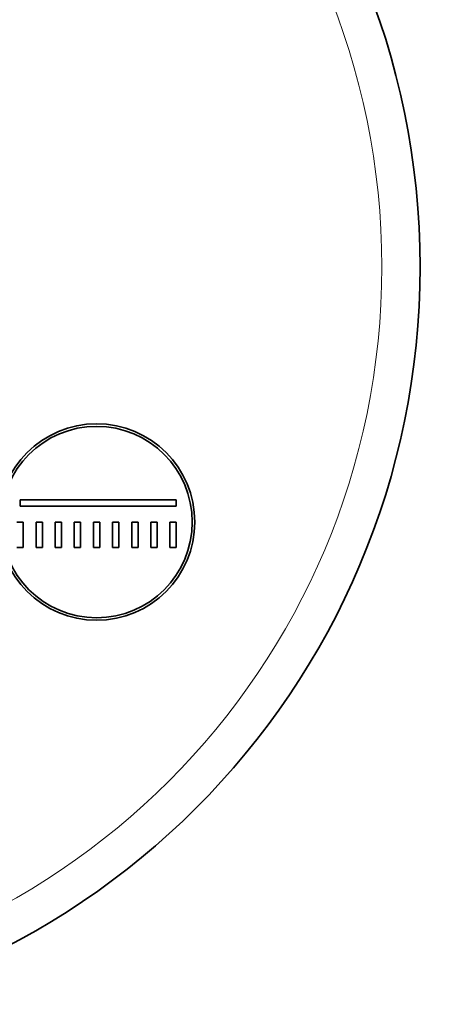
# Model space of a CAD drawing. Units: millimetres. Extents: x 0 to 780, y 0 to 1164.
# Drawn here: x 434 to 468, y 680 to 757 of the extents above; entities that cross this region are included whole.
import ezdxf
from ezdxf import colors
from ezdxf.entities.mleader import LeaderData, LeaderLine
from ezdxf.math import Vec2, Vec3

# ---------------------------------------------------------------- set-up
doc = ezdxf.new("R2010")
doc.units = ezdxf.units.MM
doc.layers.add('DV1_Défaut', color=7, linetype='Continuous')
doc.layers.add('Défaut', color=7, linetype='Continuous')

# ---------------------------------------------------------------- blocks, each defined once
blk = doc.blocks.new('_DOT')
at = {"color": 0}
blk.add_line((0, 0), (-1, 0), dxfattribs=at)
at = {"color": 0, "const_width": 0.333}
blk.add_lwpolyline([(-0.1665, 0, 1), (0.1665, 0, 1)], format="xyb", close=True, dxfattribs=at)
blk = doc.blocks.new('SE')
at = {"layer": 'DV1_Défaut', "color": 7, "linetype": 'Continuous', "lineweight": 35}
for p, q in [((434.255, 719.403), (446.505, 719.403)), ((434.255, 718.903), (434.255, 719.403)), ((446.505, 719.403), (446.505, 718.903)), ((446.505, 718.903), (434.255, 718.903)), ((434.005, 717.653), (434.505, 717.653)), ((434.505, 717.653), (434.505, 715.653)), ((435.505, 715.653), (435.505, 717.653)), ((435.505, 717.653), (436.005, 717.653)), ((436.005, 717.653), (436.005, 715.653)), ((437.005, 715.653), (437.005, 717.653)), ((437.005, 717.653), (437.505, 717.653)), ((437.505, 717.653), (437.505, 715.653)), ((438.505, 715.653), (438.505, 717.653)), ((438.505, 717.653), (439.005, 717.653)), ((439.005, 717.653), (439.005, 715.653)), ((440.005, 715.653), (440.005, 717.653)), ((440.005, 717.653), (440.505, 717.653)), ((440.505, 717.653), (440.505, 715.653)), ((441.505, 715.653), (441.505, 717.653)), ((441.505, 717.653), (442.005, 717.653)), ((442.005, 717.653), (442.005, 715.653)), ((443.005, 715.653), (443.005, 717.653)), ((443.005, 717.653), (443.505, 717.653)), ((443.505, 717.653), (443.505, 715.653)), ((444.505, 715.653), (444.505, 717.653)), ((444.505, 717.653), (445.005, 717.653)), ((445.005, 717.653), (445.005, 715.653)), ((446.005, 715.653), (446.005, 717.653)), ((446.005, 717.653), (446.505, 717.653)), ((446.505, 717.653), (446.505, 715.653)), ((434.505, 715.653), (434.005, 715.653)), ((436.005, 715.653), (435.505, 715.653)), ((437.505, 715.653), (437.005, 715.653)), ((439.005, 715.653), (438.505, 715.653)), ((440.505, 715.653), (440.005, 715.653)), ((442.005, 715.653), (441.505, 715.653)), ((443.505, 715.653), (443.005, 715.653)), ((445.005, 715.653), (444.505, 715.653)), ((446.505, 715.653), (446.005, 715.653))]:
    blk.add_line(p, q, dxfattribs=at)
for centre, radius in [((405.614, 737.653), 60), ((440.255, 717.653), 7.7), ((440.255, 717.653), 7.5)]:
    blk.add_circle(centre, radius, dxfattribs=at)
at = {"layer": 'DV1_Défaut', "color": 7, "linetype": 'Continuous', "lineweight": 18}
blk.add_circle((405.614, 737.653), 57, dxfattribs=at)

msp = doc.modelspace()

# ---------------------------------------------------------------- block references
at = {"layer": 'Défaut'}
msp.add_blockref('SE', (0, 0), dxfattribs=at)

# ---------------------------------------------------------------- leaders
at = {"layer": 'Défaut', "color": 7, "linetype": 'Continuous', "lineweight": 18}
ml = msp.add_multileader_mtext('Standard', dxfattribs=at)
ml.set_content('{\\pxsm0.9;\\fSolid Edge ISO|b1||i0||c0|p34;\\W1.;28/08/2017\\P}', color=256)
ml.set_leader_properties()
ml.set_arrow_properties(name='DOT')
ml.build(insert=Vec2(0, 0))
ml.multileader.update_dxf_attribs({"leader_type": 0, "dogleg_length": 0, "arrow_head_size": 12})
ctx = ml.context
ctx.base_point, ctx.char_height, ctx.arrow_head_size, ctx.landing_gap_size = Vec3(656.602, 1156.973), 12, 12, 4.2
notes = []
notes.append((ctx, [(0, (0, 0, 0), (0, 0), (1, 0), 1, [])]))
ctx.mtext.insert = Vec3(658.602, 1163.093)
for ctx, leaders in notes:
    for number, flags, end, landing, length, lines in leaders:
        leader = LeaderData()
        leader.index, (leader.has_last_leader_line, leader.has_dogleg_vector, leader.attachment_direction) = number, flags
        leader.last_leader_point, leader.dogleg_vector, leader.dogleg_length = Vec3(end), Vec3(landing), length
        for number, points, colour, breaks in lines:
            line = LeaderLine()
            line.index, line.vertices, line.color, line.breaks = number, Vec3.list(points), colors.encode_raw_color(colour), breaks
            leader.lines.append(line)
        ctx.leaders.append(leader)

doc.saveas('drawing.dxf')
